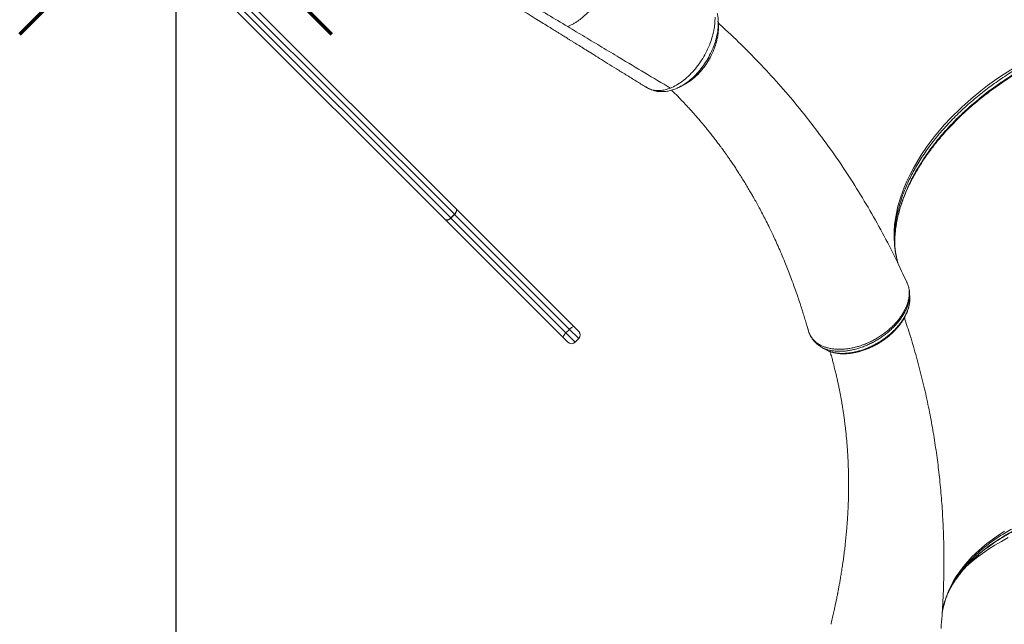
# Model space of a CAD drawing. Units: millimetres. Extents: x -10000 to 8632, y -9170 to 3622.
# Drawn here: x 3612 to 4579, y -5390 to -4796 of the extents above; entities that cross this region are included whole.
import ezdxf

# ---------------------------------------------------------------- set-up
doc = ezdxf.new("R2010")
doc.units = ezdxf.units.MM
doc.layers.add('QUOTE', color=212, linetype='Continuous', lineweight=18)
doc.dimstyles.new('2011', dxfattribs={"dimtxt": 120, "dimasz": 100, "dimexe": 6, "dimexo": 10, "dimgap": 15, "dimtad": 1, "dimtxsty": 'Standard', "dimcen": 5, "dimadec": 0, "dimazin": 0, "dimtfac": 1, "dimtmove": 0, "dimatfit": 3, "dimfxl": 1, "dimarcsym": 0})

# ---------------------------------------------------------------- blocks, each defined once
blk = doc.blocks.new('*D8')
at = {"color": 0, "linetype": 'ByBlock', "lineweight": -2, "transparency": 16777216}
for p, q in [((3775.61, -4657.55), (8621.05, -4657.55)), ((8615.05, -4757.55), (8615.05, -8195.15)), ((3753.79, -8295.15), (8621.05, -8295.15))]:
    blk.add_line(p, q, dxfattribs=at)
at = {"color": 0, "linetype": 'ByBlock', "transparency": 16777216}
for points in [[(8615.05, -4657.55), (8598.38, -4757.55), (8631.72, -4757.55)], [(8615.05, -8295.15), (8598.38, -8195.15), (8631.72, -8195.15)]]:
    blk.add_solid(points, dxfattribs=at)
at = {"color": 0, "linetype": 'ByBlock', "transparency": 16777216, "insert": (8540.05, -6476.35), "char_height": 120, "attachment_point": 5, "rotation": 90}
blk.add_mtext('3650', dxfattribs=at)
blk = doc.blocks.new('*D10')
at = {"color": 0, "linetype": 'ByBlock', "lineweight": -2, "transparency": 16777216}
for p, q in [((3765.65, -4667.59), (3765.65, -9159.63)), ((7511.32, -4839.05), (7511.32, -9159.63)), ((3865.65, -9153.63), (7411.32, -9153.63))]:
    blk.add_line(p, q, dxfattribs=at)
at = {"color": 0, "linetype": 'ByBlock', "transparency": 16777216}
for points in [[(3765.65, -9153.63), (3865.65, -9170.3), (3865.65, -9136.97)], [(7511.32, -9153.63), (7411.32, -9170.3), (7411.32, -9136.97)]]:
    blk.add_solid(points, dxfattribs=at)
at = {"color": 0, "linetype": 'ByBlock', "transparency": 16777216, "insert": (5638.48, -9078.63), "char_height": 120, "attachment_point": 5}
blk.add_mtext('3750', dxfattribs=at)

msp = doc.modelspace()

# ---------------------------------------------------------------- linework, layer by layer
at = {"color": 7, "linetype": 'Continuous', "lineweight": 15}
for p, q in [((3731.089, -4686.475), (4035.818, -4991.205)), ((4039.354, -4987.669), (3734.624, -4682.94)), ((4030.257, -4992.715), (3729.064, -4691.522)), ((3751.733, -4692.977), (4040.864, -4982.108)), ((4298.533, -4798.041), (4298.54, -4797.774)), ((4298.651, -4803.269), (4298.655, -4802.748)), ((4298.68, -4803.273), (4298.694, -4802.752)), ((4260.84, -4862.298), (4261.572, -4861.916)), ((4265.686, -4859.833), (4266.197, -4859.516)), ((4035.818, -4991.205), (4039.354, -4987.669)), ((4039.459, -4987.774), (4035.923, -4991.31)), ((4039.459, -4987.774), (4039.354, -4987.669)), ((4152.356, -5100.672), (4039.459, -4987.774)), ((4041.073, -4982.318), (4040.864, -4982.108)), ((4041.073, -4982.318), (4156.896, -5098.14)), ((4030.257, -4992.715), (4030.467, -4992.925)), ((4146.289, -5108.747), (4030.467, -4992.925)), ((4035.923, -4991.31), (4035.818, -4991.205)), ((4035.923, -4991.31), (4148.821, -5104.208)), ((4486.55, -5070.122), (4486.532, -5069.954)), ((4486.618, -5070.738), (4486.581, -5070.125)), ((4148.821, -5104.208), (4152.356, -5100.672)), ((4156.896, -5098.14), (4161.435, -5102.68)), ((4386.69, -5100.66), (4387.197, -5102.513)), ((4387.995, -5104.789), (4388.039, -5104.912)), ((4150.829, -5113.287), (4146.289, -5108.747)), ((4157.9, -5113.287), (4161.435, -5109.751)), ((4410.097, -5386.558), (4409.683, -5388.111))]:
    msp.add_line(p, q, dxfattribs=at)
at = {"color": 8, "linetype": 'Continuous', "lineweight": 15}
for p, q in [((4227.268, -4862.4), (4229.94, -4863.902)), ((4148.821, -5104.208), (4157.9, -5113.287)), ((4161.435, -5109.751), (4152.356, -5100.672)), ((4388.039, -5104.912), (4388.529, -5105.951))]:
    msp.add_line(p, q, dxfattribs=at)
at = {"color": 1, "lineweight": 70}
for points in [[(3612.412, -4810.746), (3918.81, -4504.349)], [(3612.412, -4504.349), (3918.81, -4810.746)]]:
    msp.add_lwpolyline(points, dxfattribs=at)
at = {"color": 8, "linetype": 'Continuous', "lineweight": 15, "flags": 128}
for points in [[(4476.063, -5038.194), (4475.307, -5036.234), (4472.697, -5026.021), (4471.548, -5017.912), (4471.12, -5009.497), (4471.243, -5003.661), (4471.702, -4997.712), (4472.5, -4991.653), (4474.981, -4979.756), (4477.686, -4970.583), (4481.104, -4961.285), (4483.81, -4954.96), (4486.832, -4948.613), (4490.174, -4942.242), (4497.47, -4930.002), (4503.727, -4920.795), (4510.609, -4911.663), (4515.595, -4905.563), (4520.844, -4899.531), (4526.359, -4893.569), (4537.64, -4882.381), (4546.741, -4874.193), (4556.305, -4866.268), (4563.004, -4861.09), (4569.883, -4856.062), (4576.943, -4851.189), (4590.976, -4842.291)], [(4518.453, -5379.232), (4519.277, -5374.176), (4522.209, -5363.879), (4525.333, -5356.168), (4529.232, -5348.553), (4532.299, -5343.483), (4535.712, -5338.482), (4539.473, -5333.557), (4547.645, -5324.345), (4554.629, -5317.643), (4562.29, -5311.189), (4567.829, -5306.992), (4573.653, -5302.934), (4579.764, -5299.017)], [(4541.149, -5334.51), (4541.623, -5334.072), (4546.762, -5329.536), (4552.187, -5325.131), (4557.888, -5320.863), (4563.856, -5316.741), (4570.081, -5312.772), (4576.552, -5308.961), (4583.258, -5305.315)]]:
    msp.add_lwpolyline(points, dxfattribs=at)
at = {"color": 7, "linetype": 'Continuous', "lineweight": 15, "flags": 128}
for points in [[(4229.948, -4863.906), (4229.944, -4863.904), (4229.94, -4863.902)], [(4229.942, -4863.899), (4230.361, -4864.159), (4230.779, -4864.419)], [(4040.864, -4982.108), (4041.191, -4982.571), (4041.37, -4983.152), (4041.393, -4983.829), (4041.26, -4984.576), (4040.977, -4985.364), (4040.553, -4986.162), (4040.005, -4986.941), (4039.354, -4987.669)], [(4039.459, -4987.774), (4040.112, -4987.048), (4040.665, -4986.275), (4041.099, -4985.486), (4041.396, -4984.712), (4041.545, -4983.981), (4041.539, -4983.322), (4041.38, -4982.761), (4041.073, -4982.318)], [(4035.818, -4991.205), (4035.09, -4991.856), (4034.311, -4992.404), (4033.513, -4992.828), (4032.725, -4993.111), (4031.978, -4993.244), (4031.301, -4993.221), (4030.72, -4993.042), (4030.257, -4992.715)], [(4035.923, -4991.31), (4035.196, -4991.963), (4034.424, -4992.517), (4033.635, -4992.95), (4032.861, -4993.247), (4032.13, -4993.396), (4031.471, -4993.39), (4030.91, -4993.231), (4030.467, -4992.925)], [(4146.289, -5108.747), (4146.161, -5108.483), (4146.174, -5108.094), (4146.327, -5107.593), (4146.615, -5107.002), (4147.026, -5106.341), (4147.544, -5105.637), (4148.15, -5104.917), (4148.821, -5104.208)], [(4152.356, -5100.672), (4153.066, -5100.002), (4153.786, -5099.395), (4154.49, -5098.877), (4155.151, -5098.466), (4155.742, -5098.179), (4156.243, -5098.025), (4156.632, -5098.013), (4156.896, -5098.14)]]:
    msp.add_lwpolyline(points, dxfattribs=at)
at = {"color": 7, "linetype": 'Continuous', "lineweight": 15}
for centre, radius, start, end in [((4228.749, -4866.604), 2.922, 53.748134, 67.124707), ((4157.9, -5106.215), 5, 315, 45), ((4154.364, -5109.751), 5, 225, 315)]:
    msp.add_arc(centre, radius, start, end, dxfattribs=at)
for points, knots in [([(4150.663, -4803.226), (4151.597, -4802.828), (4153.482, -4802.025), (4156.41, -4800.465), (4159.922, -4798.318), (4163.972, -4795.369), (4168.4, -4791.532), (4172.652, -4787.204), (4176.67, -4782.455), (4180.396, -4777.343), (4183.784, -4771.942), (4186.786, -4766.324), (4189.069, -4761.197), (4190.785, -4756.682), (4192.123, -4752.875), (4193.34, -4748.552), (4194.339, -4743.772), (4194.985, -4738.64), (4195.197, -4733.751), (4194.961, -4730.736), (4194.845, -4729.256)], [0, 0, 0, 0, 0.03929749, 0.07932156, 0.12250426, 0.1866036, 0.25081042, 0.31499888, 0.37918242, 0.44337216, 0.50755802, 0.57174463, 0.63593606, 0.67873407, 0.72154216, 0.76393787, 0.82359285, 0.88323153, 0.94269781, 1, 1, 1, 1]), ([(4093.702, -4779.715), (4096.766, -4781.606), (4102.617, -4785.216), (4110.926, -4790.349), (4118.371, -4794.95), (4124.953, -4799.021), (4130.678, -4802.564), (4135.552, -4805.586), (4139.473, -4808.018), (4142.517, -4809.908), (4144.825, -4811.341), (4146.831, -4812.588), (4148.793, -4813.808), (4150.9, -4815.118), (4153.161, -4816.525), (4155.575, -4818.028), (4158.898, -4820.097), (4163.249, -4822.808), (4168.828, -4826.285), (4175.109, -4830.199), (4182.196, -4834.614), (4190.059, -4839.509), (4198.687, -4844.873), (4208.063, -4850.688), (4217.665, -4856.626), (4224.128, -4860.6), (4227.211, -4862.495)], [0, 0, 0, 0, 0.0680456, 0.1298948, 0.1855941, 0.235017, 0.2780691, 0.3147617, 0.3451987, 0.3667583, 0.3836106, 0.39736, 0.4120481, 0.4278768, 0.444849, 0.4629648, 0.4822237, 0.519591, 0.5607562, 0.607566, 0.6605864, 0.7198214, 0.7840535, 0.8542771, 0.9304802, 1, 1, 1, 1]), ([(4150.663, -4803.226), (4144.174, -4799.344), (4131.195, -4791.579), (4118.04, -4783.713), (4111.462, -4779.779)], [0, 0, 0, 0, 0.4999999, 1, 1, 1, 1]), ([(4293.566, -4809.692), (4293.893, -4808.183), (4294.55, -4805.159), (4295.263, -4799.884), (4295.318, -4796.288), (4295.352, -4794.099)], [0, 0, 0, 0, 0.280432, 0.561935, 1, 1, 1, 1]), ([(4298.552, -4797.887), (4298.471, -4796.411), (4298.323, -4793.694), (4297.769, -4791.128), (4297.516, -4789.955)], [0, 0, 0, 0, 0.5428142, 1, 1, 1, 1]), ([(4251.524, -4863.589), (4243.156, -4858.635), (4226.42, -4848.728), (4203.979, -4835.258), (4184.328, -4823.438), (4167.487, -4813.307), (4156.275, -4806.589), (4150.663, -4803.226)], [0, 0, 0, 0, 0.2499993, 0.4999695, 0.6667381, 0.8331991, 1, 1, 1, 1]), ([(4266.197, -4859.516), (4267.617, -4858.68), (4270.597, -4856.927), (4274.878, -4853.51), (4279.012, -4849.624), (4282.799, -4845.363), (4286.166, -4840.9), (4289.14, -4836.278), (4291.756, -4831.477), (4294.024, -4826.472), (4295.761, -4821.691), (4297.069, -4817.095), (4298.021, -4812.59), (4298.656, -4807.887), (4298.672, -4804.795), (4298.68, -4803.273)], [0, 0, 0, 0, 0.07833904, 0.16447946, 0.25014282, 0.33228548, 0.41139654, 0.48787656, 0.56372217, 0.64130985, 0.72054522, 0.78262651, 0.85127559, 0.92677922, 1, 1, 1, 1]), ([(4298.695, -4802.764), (4298.67, -4801.932), (4298.624, -4800.364), (4298.578, -4798.783), (4298.557, -4798.041)], [0, 0, 0, 0, 0.5302396, 1, 1, 1, 1]), ([(4483.899, -5054.841), (4480.358, -5047.181), (4472.708, -5030.631), (4459.91, -5005.956), (4445.739, -4980.681), (4430.717, -4956.095), (4414.882, -4932.189), (4398.235, -4908.98), (4380.787, -4886.475), (4362.539, -4864.693), (4343.524, -4843.622), (4323.667, -4823.359), (4308.678, -4808.828), (4300.084, -4801.299), (4298.614, -4800.011)], [0, 0, 0, 0, 0.0779347, 0.1683837, 0.2587723, 0.3491144, 0.4394236, 0.5297136, 0.619998, 0.7102904, 0.8006045, 0.890954, 0.9813531, 1, 1, 1, 1]), ([(4474.695, -4991.109), (4474.805, -4990.579), (4475.3, -4988.186), (4476.458, -4983.886), (4478.178, -4978.209), (4480.19, -4972.491), (4482.474, -4966.724), (4485.033, -4960.917), (4487.863, -4955.082), (4490.958, -4949.231), (4494.315, -4943.377), (4497.927, -4937.532), (4501.787, -4931.71), (4505.887, -4925.922), (4510.219, -4920.183), (4514.774, -4914.503), (4519.544, -4908.893), (4524.516, -4903.37), (4529.693, -4897.924), (4535.069, -4892.562), (4540.647, -4887.284), (4546.407, -4882.109), (4552.342, -4877.043), (4558.444, -4872.094), (4564.696, -4867.275), (4571.087, -4862.6), (4577.615, -4858.065), (4584.282, -4853.667), (4591.082, -4849.413), (4597.981, -4845.324), (4604.947, -4841.42), (4611.955, -4837.715), (4619.012, -4834.205), (4626.132, -4830.88), (4633.328, -4827.732), (4640.591, -4824.768), (4647.904, -4821.995), (4655.248, -4819.421), (4662.604, -4817.054), (4669.952, -4814.9), (4677.272, -4812.965), (4684.545, -4811.254), (4691.754, -4809.77), (4698.879, -4808.517), (4705.905, -4807.495), (4712.826, -4806.706), (4719.657, -4806.143), (4726.404, -4805.806), (4733.065, -4805.694), (4739.621, -4805.808), (4746.059, -4806.15), (4752.366, -4806.717), (4758.527, -4807.509), (4764.529, -4808.524), (4770.359, -4809.759), (4776.006, -4811.211), (4781.455, -4812.878), (4786.702, -4814.75), (4791.719, -4816.843), (4795.45, -4818.565), (4797.435, -4819.655), (4797.899, -4819.91)], [0, 0, 0, 0, 0.00494834, 0.02232533, 0.03952686, 0.05678191, 0.07408418, 0.09142914, 0.10881076, 0.12622178, 0.14365401, 0.16109871, 0.17854548, 0.19598362, 0.2134046, 0.23080062, 0.24816485, 0.26549065, 0.28274262, 0.30009637, 0.31745201, 0.33481301, 0.35218188, 0.36956093, 0.38695283, 0.40429607, 0.42161061, 0.43903055, 0.4565035, 0.47397078, 0.49136529, 0.50864081, 0.52581805, 0.54303973, 0.56035072, 0.57773614, 0.59517991, 0.61266488, 0.63017326, 0.64768556, 0.66517913, 0.68263669, 0.700042, 0.71738027, 0.73463845, 0.7518045, 0.7689506, 0.78618709, 0.80347292, 0.82080164, 0.83816581, 0.85555732, 0.87296769, 0.89038838, 0.90780974, 0.92522305, 0.94262193, 0.96000134, 0.97735784, 0.99470016, 1, 1, 1, 1]), ([(4251.522, -4863.606), (4251.974, -4863.419), (4254.438, -4862.404), (4258.935, -4860.004), (4264.921, -4855.777), (4270.679, -4850.626), (4276.099, -4844.67), (4281.042, -4838.053), (4285.405, -4830.929), (4289.07, -4823.452), (4291.828, -4816.304), (4293.032, -4811.724), (4293.566, -4809.692)], [0, 0, 0, 0, 0.025052, 0.1363587, 0.246717, 0.3577865, 0.4682975, 0.5790088, 0.6898352, 0.8002609, 0.911363, 1, 1, 1, 1]), ([(4227.138, -4862.446), (4227.742, -4862.813), (4228.629, -4863.351), (4229.601, -4863.756), (4229.91, -4863.885)], [0, 0, 0, 0, 0.6815618, 1, 1, 1, 1]), ([(4229.885, -4863.912), (4229.892, -4863.919), (4229.904, -4863.932), (4229.934, -4863.914), (4229.948, -4863.906)], [0, 0, 0, 0, 0.5422393, 1, 1, 1, 1]), ([(4230.772, -4864.432), (4232.394, -4864.986), (4235.626, -4866.09), (4240.908, -4866.233), (4246.221, -4865.486), (4249.76, -4864.231), (4251.522, -4863.606)], [0, 0, 0, 0, 0.2658948, 0.5299465, 0.7660458, 1, 1, 1, 1]), ([(4232.661, -4865.199), (4233.622, -4865.562), (4235.831, -4866.396), (4239.742, -4867.08), (4244.01, -4867.222), (4248.317, -4866.772), (4252.527, -4865.827), (4256.991, -4864.325), (4259.999, -4862.826), (4261.541, -4862.057)], [0, 0, 0, 0, 0.116297, 0.2672081, 0.4309952, 0.5636118, 0.7027519, 0.8476121, 1, 1, 1, 1]), ([(4261.623, -4862.013), (4262.263, -4861.669), (4263.642, -4860.929), (4265.011, -4860.195), (4265.744, -4859.801)], [0, 0, 0, 0, 0.4644397, 1, 1, 1, 1]), ([(4230.772, -4864.432), (4230.737, -4864.438), (4230.664, -4864.45), (4230.572, -4864.42), (4230.502, -4864.354), (4230.485, -4864.283), (4230.477, -4864.248)], [0, 0, 0, 0, 0.2322706, 0.4836735, 0.743825, 1, 1, 1, 1]), ([(4232.662, -4865.192), (4232.498, -4865.164), (4231.812, -4865.049), (4231.222, -4864.698), (4230.772, -4864.432)], [0, 0, 0, 0, 0.2396999, 1, 1, 1, 1]), ([(4252.627, -4865.709), (4253.759, -4866.818), (4256.693, -4869.689), (4261.179, -4874.281), (4265.671, -4878.998), (4269.397, -4883.022), (4272.37, -4886.299), (4274.879, -4889.114), (4276.905, -4891.422), (4278.437, -4893.187), (4279.742, -4894.705), (4281.129, -4896.331), (4282.877, -4898.401), (4284.913, -4900.845), (4287.12, -4903.534), (4289.585, -4906.584), (4292.312, -4910.02), (4295.224, -4913.768), (4297.982, -4917.392), (4300.303, -4920.502), (4302.107, -4922.956), (4303.456, -4924.812), (4304.644, -4926.459), (4305.859, -4928.16), (4307.285, -4930.175), (4309.082, -4932.745), (4311.255, -4935.901), (4313.718, -4939.546), (4316.254, -4943.376), (4318.919, -4947.483), (4321.691, -4951.85), (4324.56, -4956.482), (4327.318, -4961.044), (4329.84, -4965.314), (4332.008, -4969.064), (4334.234, -4972.981), (4336.721, -4977.45), (4339.629, -4982.815), (4342.653, -4988.556), (4345.733, -4994.584), (4348.647, -5000.471), (4351.477, -5006.361), (4354.297, -5012.402), (4357.356, -5019.179), (4360.634, -5026.713), (4363.735, -5034.141), (4366.627, -5041.341), (4369.275, -5048.174), (4371.903, -5055.213), (4374.406, -5062.182), (4376.698, -5068.806), (4378.767, -5075.005), (4380.681, -5080.935), (4382.437, -5086.556), (4384.046, -5091.879), (4385.413, -5096.522), (4386.234, -5099.419), (4386.593, -5100.687)], [0, 0, 0, 0, 0.0176468, 0.0456989, 0.0714972, 0.090184, 0.1067733, 0.1207567, 0.1321353, 0.1409098, 0.1467069, 0.1543395, 0.1643942, 0.1763434, 0.1891147, 0.2026773, 0.2196785, 0.2377807, 0.2555499, 0.2705134, 0.2809754, 0.289386, 0.2959654, 0.3034111, 0.3125223, 0.3232994, 0.3381404, 0.3549605, 0.3719748, 0.3889218, 0.4090097, 0.4290031, 0.4489025, 0.467597, 0.4834387, 0.4964102, 0.5170042, 0.5396738, 0.5635739, 0.5883726, 0.6140722, 0.635685, 0.6600511, 0.6872041, 0.7171506, 0.7498982, 0.7750092, 0.8015576, 0.829406, 0.8562957, 0.8814369, 0.9048256, 0.926458, 0.9482207, 0.967849, 0.9859275, 1, 1, 1, 1]), ([(4471.948, -5011.902), (4471.949, -5011.81), (4471.969, -5009.955), (4472.277, -5006.234), (4472.815, -5001.126), (4473.396, -4997.773), (4473.654, -4996.287)], [0, 0, 0, 0, 0.0182356, 0.3686667, 0.7201681, 1, 1, 1, 1]), ([(4473.687, -5029.896), (4473.4, -5028.556), (4472.775, -5025.634), (4472.175, -5020.967), (4471.832, -5017.467), (4471.794, -5015.571), (4471.79, -5015.386)], [0, 0, 0, 0, 0.2874758, 0.6267623, 0.9636607, 1, 1, 1, 1]), ([(4471.884, -5016.973), (4471.884, -5016.971), (4471.803, -5015.229), (4471.875, -5013.436), (4471.947, -5011.645)], [0, 0, 0, 0, 0.0013489, 1, 1, 1, 1]), ([(4486.398, -5065.583), (4486.364, -5064.772), (4486.285, -5062.914), (4485.784, -5060.094), (4484.956, -5057.21), (4484.225, -5055.331), (4483.81, -5054.502), (4483.786, -5054.455)], [0, 0, 0, 0, 0.2087413, 0.477989, 0.739966, 0.9853807, 1, 1, 1, 1]), ([(4486.609, -5069.949), (4486.584, -5069.237), (4486.532, -5067.816), (4486.481, -5066.397), (4486.455, -5065.688)], [0, 0, 0, 0, 0.5008311, 1, 1, 1, 1]), ([(4406.657, -5121.892), (4406.924, -5122.014), (4408.108, -5122.555), (4410.389, -5123.267), (4413.482, -5124.016), (4416.721, -5124.489), (4420.074, -5124.71), (4423.54, -5124.681), (4427.125, -5124.407), (4430.809, -5123.888), (4434.563, -5123.127), (4438.357, -5122.131), (4442.158, -5120.907), (4445.933, -5119.468), (4449.649, -5117.825), (4453.277, -5115.992), (4456.789, -5113.984), (4460.156, -5111.819), (4463.358, -5109.509), (4466.406, -5107.059), (4469.311, -5104.462), (4472.072, -5101.717), (4474.666, -5098.839), (4477.069, -5095.845), (4479.256, -5092.758), (4481.202, -5089.6), (4482.882, -5086.398), (4484.272, -5083.179), (4485.357, -5079.974), (4486.111, -5076.813), (4486.546, -5073.842), (4486.588, -5071.955), (4486.608, -5071.071)], [0, 0, 0, 0, 0.0097033, 0.0431166, 0.0766243, 0.1101089, 0.1432894, 0.1768694, 0.2109107, 0.2453192, 0.2799994, 0.3148523, 0.3497698, 0.3846251, 0.4193269, 0.4538009, 0.4879966, 0.521893, 0.5553509, 0.5885932, 0.62232, 0.6565174, 0.691148, 0.7261455, 0.7614181, 0.7968534, 0.8322916, 0.8675654, 0.9025132, 0.9369622, 0.970479, 1, 1, 1, 1]), ([(4517.311, -5394.466), (4517.657, -5390.264), (4518.48, -5380.287), (4519.361, -5364.361), (4520, -5346.466), (4520.219, -5327.963), (4519.988, -5308.86), (4519.251, -5289.17), (4517.961, -5268.907), (4516.133, -5248.839), (4513.791, -5229.012), (4510.963, -5209.469), (4507.525, -5189.515), (4503.433, -5169.166), (4498.681, -5148.563), (4493.217, -5127.732), (4487.473, -5107.96), (4483.222, -5095.186), (4481.281, -5089.356)], [0, 0, 0, 0, 0.0399627, 0.0948657, 0.1518947, 0.2110502, 0.2723335, 0.3357465, 0.401292, 0.4689735, 0.5314344, 0.5956179, 0.6615286, 0.7291722, 0.7985551, 0.8683992, 0.939936, 1, 1, 1, 1]), ([(4387.197, -5102.513), (4387.198, -5102.517), (4387.452, -5103.273), (4387.724, -5104.033), (4387.995, -5104.789)], [0, 0, 0, 0, 0.0051863, 1, 1, 1, 1]), ([(4388.165, -5105.234), (4388.319, -5105.625), (4388.536, -5106.176), (4388.847, -5106.662), (4388.937, -5106.802)], [0, 0, 0, 0, 0.71109046, 1, 1, 1, 1]), ([(4388.515, -5105.958), (4388.768, -5106.504), (4389.423, -5107.916), (4390.796, -5110.02), (4392.57, -5112.27), (4394.607, -5114.322), (4396.593, -5115.999), (4397.975, -5116.889), (4398.528, -5117.246)], [0, 0, 0, 0, 0.1177694, 0.3045839, 0.4917031, 0.6805568, 0.87193, 1, 1, 1, 1]), ([(4398.497, -5117.305), (4398.935, -5117.588), (4400.064, -5118.319), (4401.196, -5119.052), (4401.888, -5119.5)], [0, 0, 0, 0, 0.388098, 1, 1, 1, 1]), ([(4408.347, -5122.547), (4408.643, -5123.559), (4409.406, -5126.17), (4410.504, -5130.164), (4411.586, -5134.227), (4412.442, -5137.561), (4413.098, -5140.188), (4413.593, -5142.217), (4413.994, -5143.89), (4414.371, -5145.49), (4414.885, -5147.704), (4415.562, -5150.7), (4416.408, -5154.593), (4417.23, -5158.554), (4417.988, -5162.384), (4418.65, -5165.869), (4419.276, -5169.314), (4419.869, -5172.72), (4420.418, -5176.029), (4420.9, -5179.06), (4421.275, -5181.525), (4421.56, -5183.457), (4421.809, -5185.186), (4422.083, -5187.146), (4422.404, -5189.517), (4422.765, -5192.306), (4423.15, -5195.436), (4423.76, -5200.703), (4424.495, -5207.908), (4425.109, -5215.341), (4425.501, -5221.034), (4425.743, -5225.034), (4425.95, -5228.982), (4426.117, -5232.77), (4426.255, -5236.51), (4426.357, -5240.006), (4426.428, -5243.156), (4426.469, -5245.641), (4426.492, -5247.46), (4426.506, -5249.001), (4426.517, -5250.669), (4426.524, -5252.867), (4426.518, -5255.598), (4426.494, -5258.696), (4426.428, -5263.335), (4426.285, -5269.155), (4426.045, -5275.462), (4425.777, -5280.908), (4425.49, -5285.847), (4425.134, -5291.126), (4424.685, -5296.9), (4424.127, -5303.174), (4423.506, -5309.328), (4422.839, -5315.291), (4422.144, -5320.991), (4421.351, -5326.97), (4420.486, -5333.007), (4419.596, -5338.776), (4418.747, -5343.958), (4417.973, -5348.447), (4417.366, -5351.826), (4416.918, -5354.25), (4416.613, -5355.875), (4416.348, -5357.271), (4416.123, -5358.438), (4415.941, -5359.376), (4415.777, -5360.214), (4415.575, -5361.239), (4415.27, -5362.768), (4414.822, -5364.984), (4414.216, -5367.913), (4413.441, -5371.558), (4412.484, -5375.92), (4411.333, -5380.991), (4410.468, -5384.611), (4410.008, -5386.536)], [0, 0, 0, 0, 0.0119948, 0.0309451, 0.0471289, 0.0598307, 0.0700869, 0.0778984, 0.0835666, 0.08961, 0.0965946, 0.1094718, 0.1246725, 0.1421053, 0.1557556, 0.1691818, 0.1823841, 0.1953625, 0.2081172, 0.2200043, 0.2296632, 0.2360772, 0.2419975, 0.2494603, 0.2585058, 0.2691343, 0.2813456, 0.2942554, 0.3292038, 0.363342, 0.3785922, 0.3936755, 0.4085921, 0.4232053, 0.4364485, 0.4507567, 0.4625681, 0.4718812, 0.4786949, 0.4830299, 0.4892671, 0.497547, 0.5078707, 0.5201107, 0.5325143, 0.5601989, 0.5857012, 0.6035662, 0.6215577, 0.641407, 0.6631225, 0.6867075, 0.7121661, 0.7324921, 0.7538765, 0.7763214, 0.7997479, 0.8217185, 0.841091, 0.8578608, 0.8720239, 0.8789453, 0.8850138, 0.8902289, 0.89459, 0.898097, 0.9007494, 0.9040106, 0.9096753, 0.9180229, 0.9290556, 0.9427764, 0.9591889, 0.9782977, 1, 1, 1, 1]), ([(4528.413, -5351.682), (4528.613, -5351.343), (4529.721, -5349.459), (4532.029, -5346.079), (4535.346, -5341.553), (4538.972, -5337.105), (4542.857, -5332.751), (4546.991, -5328.516), (4551.375, -5324.392), (4556.011, -5320.374), (4560.912, -5316.451), (4566.069, -5312.632), (4571.473, -5308.925), (4577.114, -5305.34), (4582.981, -5301.883), (4589.062, -5298.563), (4595.346, -5295.389), (4601.818, -5292.367), (4608.466, -5289.504), (4615.276, -5286.806), (4622.234, -5284.279), (4629.323, -5281.929), (4636.548, -5279.752), (4643.902, -5277.749), (4651.387, -5275.921), (4658.977, -5274.275), (4666.662, -5272.814), (4674.431, -5271.54), (4682.262, -5270.457), (4690.14, -5269.569), (4698.065, -5268.874), (4706.04, -5268.371), (4714.057, -5268.06), (4722.074, -5267.945), (4730.054, -5268.026), (4737.97, -5268.303), (4745.828, -5268.776), (4753.648, -5269.444), (4761.443, -5270.306), (4769.202, -5271.363), (4776.907, -5272.614), (4784.537, -5274.055), (4792.072, -5275.683), (4799.492, -5277.496), (4806.777, -5279.486), (4813.908, -5281.65), (4820.866, -5283.981), (4827.637, -5286.473), (4834.203, -5289.118), (4840.562, -5291.915), (4846.728, -5294.865), (4852.708, -5297.971), (4858.499, -5301.232), (4864.086, -5304.64), (4869.455, -5308.188), (4874.597, -5311.868), (4879.499, -5315.673), (4884.151, -5319.594), (4888.544, -5323.622), (4892.667, -5327.749), (4896.515, -5331.965), (4900.071, -5336.264), (4903.186, -5340.387), (4904.972, -5343.107), (4905.784, -5344.344)], [0, 0, 0, 0, 0.0036304, 0.0201342, 0.0366902, 0.0532465, 0.0697378, 0.0861139, 0.102328, 0.118594, 0.1349051, 0.1512567, 0.1676429, 0.1840568, 0.2004905, 0.2169358, 0.2333826, 0.2498209, 0.2662426, 0.2826405, 0.2990081, 0.315339, 0.3316004, 0.3479578, 0.3643168, 0.3806807, 0.3970519, 0.4134325, 0.4298251, 0.4461686, 0.4624897, 0.4789092, 0.4953778, 0.5118398, 0.5282323, 0.5445122, 0.5607008, 0.5769331, 0.5932493, 0.6096354, 0.6260762, 0.6425557, 0.6590569, 0.6755616, 0.6920484, 0.7085011, 0.7249046, 0.7412448, 0.7575096, 0.7736878, 0.7898507, 0.8060986, 0.8223936, 0.8387295, 0.8550996, 0.8714962, 0.8879115, 0.9043374, 0.9207655, 0.9371871, 0.9535964, 0.9699886, 0.9863602, 1, 1, 1, 1]), ([(4528.918, -5350.255), (4528.915, -5350.26), (4527.902, -5351.915), (4526.431, -5354.737), (4525.132, -5357.581), (4524.608, -5358.729)], [0, 0, 0, 0, 0.0016719, 0.5972813, 1, 1, 1, 1]), ([(4524.738, -5358.295), (4525.518, -5356.724), (4526.66, -5354.424), (4528.108, -5352.19), (4528.566, -5351.482)], [0, 0, 0, 0, 0.6831975, 1, 1, 1, 1]), ([(4518.495, -5378.497), (4518.514, -5378.36), (4518.757, -5376.628), (4519.516, -5373.314), (4520.786, -5368.567), (4522.419, -5363.863), (4523.725, -5360.504), (4524.584, -5358.721), (4524.698, -5358.485)], [0, 0, 0, 0, 0.020462, 0.2582706, 0.4947691, 0.7295677, 0.9640771, 1, 1, 1, 1]), ([(4409.683, -5388.111), (4409.682, -5388.115), (4409.524, -5388.899), (4409.382, -5389.694), (4409.241, -5390.485)], [0, 0, 0, 0, 0.0051863, 1, 1, 1, 1])]:
    msp.add_open_spline(points, degree=3, knots=knots, dxfattribs=at)
at = {"color": 8, "linetype": 'Continuous', "lineweight": 15}
for points, knots in [([(4261.54, -4861.685), (4262.242, -4861.424), (4264.384, -4860.626), (4267.992, -4858.59), (4272.275, -4855.659), (4276.437, -4852.136), (4280.407, -4848.117), (4284.13, -4843.655), (4287.531, -4838.832), (4290.566, -4833.723), (4293.18, -4828.407), (4295.334, -4822.979), (4296.993, -4817.515), (4298.113, -4812.124), (4298.7, -4807.323), (4298.666, -4804.467), (4298.651, -4803.269)], [0, 0, 0, 0, 0.03702035, 0.1130264, 0.18842184, 0.26403398, 0.33993223, 0.41529784, 0.491206, 0.56683621, 0.64226996, 0.71828957, 0.79370212, 0.86933772, 0.94520349, 1, 1, 1, 1]), ([(4261.572, -4861.916), (4262.363, -4861.521), (4265.073, -4860.168), (4269.669, -4856.802), (4275.18, -4851.96), (4280.36, -4846.28), (4285.08, -4839.978), (4289.235, -4833.183), (4292.727, -4826.047), (4295.477, -4818.754), (4297.399, -4811.459), (4298.515, -4804.452), (4298.527, -4800.129), (4298.533, -4798.041)], [0, 0, 0, 0, 0.0396606, 0.1359408, 0.2328463, 0.3293169, 0.4259303, 0.522686, 0.6190757, 0.7160645, 0.8123275, 0.9093394, 1, 1, 1, 1]), ([(4298.655, -4802.748), (4298.66, -4802.467), (4298.689, -4800.76), (4298.436, -4799.213), (4298.225, -4797.92)], [0, 0, 0, 0, 0.1644425, 1, 1, 1, 1]), ([(4801.094, -4821.62), (4799.993, -4820.903), (4796.812, -4818.833), (4791.593, -4816.141), (4785.594, -4813.431), (4779.046, -4810.91), (4771.28, -4808.464), (4763.169, -4806.531), (4753.712, -4804.829), (4744.181, -4803.73), (4733.496, -4803.213), (4724.02, -4803.233), (4715.092, -4803.683), (4706.793, -4804.444), (4696.815, -4805.698), (4685.881, -4807.606), (4674.025, -4810.307), (4663.726, -4813.082), (4654.213, -4816.041), (4645.521, -4819.064), (4635.22, -4822.971), (4622.522, -4828.389), (4610.029, -4834.508), (4600.116, -4839.86), (4592.681, -4844.127), (4585.344, -4848.605), (4575.875, -4854.736), (4566.737, -4861.171), (4557.983, -4867.866), (4551.517, -4873.089), (4545.19, -4878.489), (4539.003, -4884.074), (4533.015, -4889.798), (4525.448, -4897.464), (4518.382, -4905.275), (4511.849, -4913.18), (4507.149, -4919.241), (4502.681, -4925.405), (4498.448, -4931.673), (4494.494, -4937.994), (4489.691, -4946.324), (4485.503, -4954.622), (4481.938, -4962.837), (4479.539, -4969.046), (4477.437, -4975.267), (4475.639, -4981.504), (4474.169, -4987.704), (4472.672, -4995.755), (4471.846, -5003.597), (4471.623, -5010.729), (4471.755, -5013.989), (4471.812, -5015.384)], [0, 0, 0, 0, 0.0118082, 0.0341096, 0.0511456, 0.0681817, 0.0928924, 0.1176031, 0.1341738, 0.1670407, 0.1893413, 0.2116595, 0.2339601, 0.2509951, 0.26803, 0.3008816, 0.3231718, 0.3454795, 0.3677696, 0.3847968, 0.4018239, 0.4346933, 0.4677913, 0.4847043, 0.5016173, 0.5186549, 0.5356926, 0.5686084, 0.5851846, 0.6017608, 0.6186985, 0.6356363, 0.652699, 0.6697616, 0.7027049, 0.7192947, 0.7358845, 0.752836, 0.7697876, 0.786864, 0.8039404, 0.8368752, 0.8534605, 0.8700458, 0.886992, 0.9039382, 0.921009, 0.9380799, 0.9710107, 0.987594, 1, 1, 1, 1]), ([(4471.947, -5011.645), (4471.949, -5011.457), (4471.97, -5009.298), (4472.33, -5005.065), (4473.286, -4997.062), (4474.93, -4988.946), (4477.174, -4980.789), (4479.195, -4974.561), (4481.548, -4968.25), (4484.243, -4961.858), (4487.264, -4955.434), (4491.642, -4947), (4496.579, -4938.642), (4502.031, -4930.413), (4506.436, -4924.218), (4511.146, -4918.03), (4516.166, -4911.854), (4521.462, -4905.738), (4528.738, -4897.835), (4536.423, -4890.18), (4544.459, -4882.818), (4550.749, -4877.365), (4557.279, -4872.007), (4564.05, -4866.753), (4571.015, -4861.645), (4580.359, -4855.171), (4589.914, -4849.088), (4599.618, -4843.427), (4607.074, -4839.331), (4614.678, -4835.409), (4622.429, -4831.67), (4630.268, -4828.145), (4640.62, -4823.825), (4650.99, -4819.987), (4661.308, -4816.641), (4669.114, -4814.353), (4676.918, -4812.311), (4684.742, -4810.509), (4692.557, -4808.961), (4702.758, -4807.276), (4712.762, -4806.117), (4722.506, -4805.482), (4729.769, -4805.266), (4736.92, -4805.317), (4743.979, -4805.635), (4750.917, -4806.229), (4759.824, -4807.367), (4768.322, -4809.018), (4776.364, -4811.16), (4782.252, -4813.035), (4787.957, -4815.183), (4793.137, -4817.418), (4796.279, -4819.049), (4797.68, -4819.777)], [0, 0, 0, 0, 0.0017083, 0.0196099, 0.0375446, 0.072091, 0.0894726, 0.1068846, 0.1246432, 0.1424341, 0.1603231, 0.178245, 0.2128071, 0.2301969, 0.247617, 0.2653852, 0.2831858, 0.301085, 0.3190173, 0.353549, 0.3709238, 0.3883288, 0.4060818, 0.4238672, 0.441751, 0.4596681, 0.4941515, 0.5115018, 0.5288823, 0.5466092, 0.5643685, 0.5822258, 0.600116, 0.6345829, 0.6520657, 0.6695484, 0.687156, 0.7047635, 0.7226108, 0.7404911, 0.7749732, 0.7924638, 0.8099544, 0.82757, 0.8451857, 0.8630414, 0.8809299, 0.9154328, 0.9327931, 0.9501836, 0.9679208, 0.9856899, 1, 1, 1, 1]), ([(4387.995, -5104.789), (4388.819, -5106.354), (4390.085, -5108.76), (4392.57, -5111.551), (4394.795, -5113.543), (4397.343, -5115.306), (4400.165, -5116.825), (4403.227, -5118.076), (4406.512, -5119.055), (4410.049, -5119.773), (4413.771, -5120.202), (4417.63, -5120.338), (4421.613, -5120.194), (4425.741, -5119.751), (4429.942, -5119.016), (4434.172, -5118.024), (4438.4, -5116.749), (4442.656, -5115.185), (4446.864, -5113.379), (4450.965, -5111.349), (4454.938, -5109.078), (4458.827, -5106.583), (4462.541, -5103.914), (4466.021, -5101.073), (4469.279, -5098.099), (4472.347, -5094.984), (4475.137, -5091.744), (4477.633, -5088.447), (4479.831, -5085.094), (4481.74, -5081.661), (4483.398, -5078.063), (4484.719, -5074.308), (4485.644, -5070.417), (4486.112, -5066.561), (4486.038, -5062.173), (4485.421, -5058.166), (4484.226, -5055.735), (4483.808, -5054.883)], [0, 0, 0, 0, 0.0485953, 0.0747209, 0.1010275, 0.1279057, 0.1549803, 0.181163, 0.2075312, 0.2344808, 0.2616314, 0.2879183, 0.3143917, 0.3414525, 0.3687175, 0.3951538, 0.4217765, 0.4489894, 0.476409, 0.5029265, 0.5296283, 0.5569176, 0.5844112, 0.6108637, 0.6374984, 0.6647097, 0.6921168, 0.7186397, 0.7453462, 0.7726292, 0.8001114, 0.8307669, 0.861704, 0.8935521, 0.9257208, 0.9739613, 1, 1, 1, 1]), ([(4486.411, -5065.581), (4486.436, -5066.468), (4486.495, -5068.518), (4486.042, -5071.929), (4485.129, -5075.775), (4483.794, -5079.509), (4482.151, -5083.035), (4480.293, -5086.371), (4478.106, -5089.718), (4475.623, -5093.005), (4472.887, -5096.203), (4469.909, -5099.267), (4466.676, -5102.269), (4463.242, -5105.128), (4459.626, -5107.789), (4455.866, -5110.283), (4451.934, -5112.621), (4447.89, -5114.712), (4443.803, -5116.562), (4439.706, -5118.177), (4435.543, -5119.548), (4431.398, -5120.631), (4427.334, -5121.459), (4423.368, -5122.01), (4419.451, -5122.278), (4415.678, -5122.267), (4412.077, -5121.974), (4408.673, -5121.408), (4405.432, -5120.571), (4402.441, -5119.45), (4400.121, -5118.342), (4398.917, -5117.534), (4398.515, -5117.264)], [0, 0, 0, 0, 0.029392, 0.0679387, 0.1076274, 0.1477137, 0.1807597, 0.2140361, 0.2480356, 0.2822855, 0.3153789, 0.3486993, 0.3823809, 0.4165572, 0.4495866, 0.4828473, 0.5168424, 0.5510876, 0.5840931, 0.617335, 0.6509386, 0.6850337, 0.7178479, 0.7508947, 0.7842966, 0.8181856, 0.8508982, 0.8838398, 0.9171326, 0.9509091, 0.9836334, 1, 1, 1, 1]), ([(4401.845, -5119.469), (4402.673, -5119.967), (4404.316, -5120.955), (4407.093, -5122.133), (4410.077, -5123.077), (4413.304, -5123.767), (4416.711, -5124.191), (4420.27, -5124.343), (4423.964, -5124.226), (4427.81, -5123.839), (4431.736, -5123.17), (4435.687, -5122.249), (4439.656, -5121.079), (4443.67, -5119.637), (4447.642, -5117.957), (4451.526, -5116.067), (4455.313, -5113.972), (4459.028, -5111.65), (4462.604, -5109.147), (4465.995, -5106.491), (4469.194, -5103.689), (4472.22, -5100.729), (4474.992, -5097.675), (4477.484, -5094.566), (4479.698, -5091.412), (4481.649, -5088.184), (4483.361, -5084.817), (4484.767, -5081.35), (4485.836, -5077.785), (4486.441, -5074.262), (4486.742, -5071.661), (4486.578, -5070.346), (4486.55, -5070.122)], [0, 0, 0, 0, 0.0333999, 0.0662537, 0.0993381, 0.1327761, 0.1666968, 0.1996566, 0.2328488, 0.2667699, 0.3009469, 0.3339653, 0.3672107, 0.4011886, 0.435419, 0.4684222, 0.5016562, 0.5356175, 0.569825, 0.603073, 0.6365594, 0.6707798, 0.7052516, 0.7383257, 0.7716288, 0.8056508, 0.8399184, 0.8770768, 0.914566, 0.9530942, 0.9919837, 1, 1, 1, 1]), ([(4528.566, -5351.482), (4529.53, -5349.912), (4531.893, -5346.061), (4536.309, -5340.166), (4541.685, -5333.797), (4547.569, -5327.68), (4554.03, -5321.711), (4561.079, -5315.917), (4568.701, -5310.323), (4576.732, -5305.052), (4585.135, -5300.114), (4593.865, -5295.513), (4603.063, -5291.173), (4612.717, -5287.122), (4622.805, -5283.383), (4633.1, -5280.038), (4643.561, -5277.089), (4654.147, -5274.529), (4665.031, -5272.316), (4676.19, -5270.472), (4687.589, -5269.015), (4698.973, -5267.976), (4710.301, -5267.348), (4721.537, -5267.115), (4732.87, -5267.274), (4744.264, -5267.841), (4755.679, -5268.823), (4766.863, -5270.201), (4777.782, -5271.958), (4788.411, -5274.071), (4798.924, -5276.579), (4809.278, -5279.486), (4819.434, -5282.792), (4829.169, -5286.427), (4838.46, -5290.369), (4847.293, -5294.592), (4855.811, -5299.165), (4863.969, -5304.087), (4871.731, -5309.348), (4878.927, -5314.834), (4885.544, -5320.52), (4891.589, -5326.379), (4897.135, -5332.511), (4901.869, -5338.427), (4904.478, -5342.394), (4905.629, -5344.144)], [0, 0, 0, 0, 0.01645804, 0.04036587, 0.0635834, 0.08681872, 0.11003615, 0.13392727, 0.15783781, 0.18172884, 0.20495711, 0.22820328, 0.25143159, 0.27533591, 0.29925983, 0.32316426, 0.34637222, 0.36959811, 0.39280613, 0.41669003, 0.44059348, 0.46447739, 0.48765274, 0.51084593, 0.53402132, 0.55787002, 0.58173817, 0.60558679, 0.62875098, 0.65193284, 0.6750967, 0.69893257, 0.72278765, 0.7466232, 0.76979762, 0.79298976, 0.81616397, 0.84001067, 0.86387673, 0.88772339, 0.91091196, 0.93411842, 0.95730704, 0.98116919, 1, 1, 1, 1]), ([(4907.594, -5347.103), (4907.423, -5346.764), (4906.13, -5344.191), (4903.462, -5340.029), (4899.684, -5334.617), (4895.316, -5329.1), (4889.868, -5323.033), (4883.86, -5317.244), (4876.575, -5310.98), (4868.921, -5305.208), (4859.977, -5299.366), (4851.803, -5294.607), (4843.883, -5290.502), (4836.347, -5286.987), (4827.114, -5283.06), (4816.725, -5279.226), (4805.141, -5275.624), (4794.859, -5272.871), (4785.162, -5270.678), (4776.14, -5268.954), (4765.283, -5267.197), (4751.594, -5265.56), (4737.727, -5264.643), (4726.471, -5264.352), (4717.9, -5264.356), (4709.308, -5264.595), (4698.039, -5265.213), (4686.902, -5266.265), (4675.964, -5267.74), (4667.743, -5269.073), (4659.553, -5270.632), (4651.389, -5272.425), (4643.326, -5274.44), (4632.918, -5277.366), (4622.867, -5280.673), (4613.229, -5284.332), (4606.105, -5287.292), (4599.129, -5290.46), (4592.302, -5293.838), (4585.688, -5297.403), (4577.325, -5302.308), (4569.507, -5307.494), (4562.269, -5312.92), (4557.052, -5317.172), (4552.085, -5321.583), (4547.373, -5326.161), (4542.959, -5330.872), (4537.594, -5337.199), (4532.854, -5343.664), (4529.904, -5348.604), (4528.918, -5350.255)], [0, 0, 0, 0, 0.0034524, 0.0262294, 0.0436287, 0.0610281, 0.0862658, 0.1115034, 0.1284275, 0.1619954, 0.1847715, 0.2075657, 0.2303418, 0.2477401, 0.2651383, 0.2986905, 0.321456, 0.3442395, 0.367005, 0.3843952, 0.4017855, 0.4353558, 0.4691596, 0.4864333, 0.503707, 0.521108, 0.538509, 0.5721268, 0.5890564, 0.6059861, 0.6232851, 0.6405841, 0.6580106, 0.6754372, 0.7090829, 0.7260265, 0.7429701, 0.7602832, 0.7775963, 0.7950368, 0.8124773, 0.8461145, 0.8630535, 0.8799925, 0.8973001, 0.9146077, 0.9320426, 0.9494776, 0.9831106, 1, 1, 1, 1])]:
    msp.add_open_spline(points, degree=3, knots=knots, dxfattribs=at)

# ---------------------------------------------------------------- dimensions: what is measured, and where the dimension line sits
at = {"layer": 'QUOTE'}
dim = msp.add_linear_dim(base=(8615.05, -8295.154), p1=(3765.611, -4657.548), p2=(3743.792, -8295.154), angle=90, text='3650', dimstyle='2011', override={"dimpost": '<>', "dimtzin": 0}, dxfattribs=at)
dim.commit()
dim.dimension.update_dxf_attribs({"geometry": '*D8', "text_midpoint": (8540.05, -6476.351), "text_rotation": 90})
dim = msp.add_linear_dim(base=(7511.316, -9153.632), p1=(3765.654, -4657.59), p2=(7511.316, -4829.053), text='3750', dimstyle='2011', override={"dimpost": '<>', "dimtzin": 0}, dxfattribs=at)
dim.commit()
dim.dimension.update_dxf_attribs({"geometry": '*D10', "text_midpoint": (5638.485, -9078.632)})

doc.saveas('drawing.dxf')
